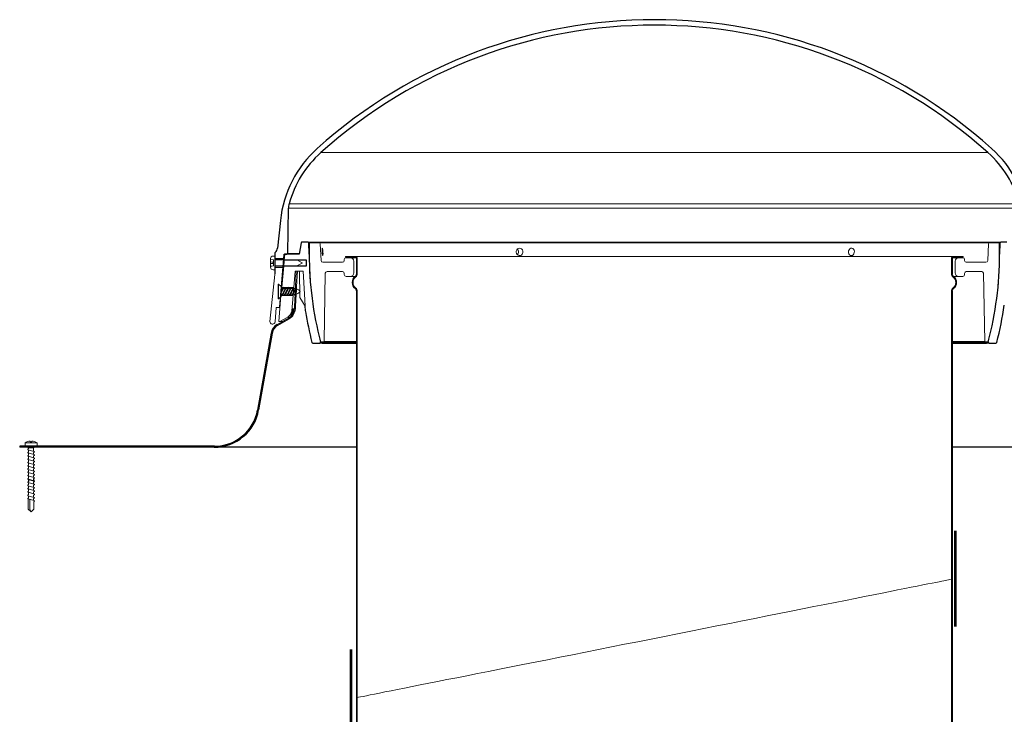
# Model space of a CAD drawing. Units: inches. Extents: x -52 to 394, y -1922 to -303.
# Drawn here: x 356 to 378, y -378 to -362 of the extents above; entities that cross this region are included whole.
import ezdxf

# ---------------------------------------------------------------- set-up
doc = ezdxf.new("R2010")
doc.units = ezdxf.units.IN
doc.header["$MEASUREMENT"] = 0
doc.layers.add('GENERAL CONSTUCTION LIGHT', color=251, linetype='Continuous')

msp = doc.modelspace()

# ---------------------------------------------------------------- linework, layer by layer
at = {"layer": 'GENERAL CONSTUCTION LIGHT', "linetype": 'Continuous', "lineweight": 0}
for p, q in [((362.75046, -365.20489), (377.93044, -365.20489)), ((362.01337, -366.47035), (378.66752, -366.47035)), ((362.02717, -366.37386), (378.65372, -366.37386)), ((378.20088, -367.26108), (362.48001, -367.26108)), ((361.99544, -367.49782), (362.26034, -367.49782)), ((362.74305, -369.51335), (363.56017, -369.51335)), ((377.12072, -369.51335), (377.93784, -369.51335))]:
    msp.add_line(p, q, dxfattribs=at)
at = {"layer": 'GENERAL CONSTUCTION LIGHT', "linetype": 'Continuous', "lineweight": 30}
for p, q in [((361.99544, -367.49782), (362.01337, -366.47035)), ((361.83059, -366.74965), (361.76554, -367.37651)), ((362.30263, -367.25797), (362.25694, -367.51708)), ((362.46009, -367.24151), (362.32225, -367.24151)), ((362.46009, -367.24151), (378.2208, -367.24151)), ((362.48447, -367.51578), (362.48001, -367.26108)), ((378.20088, -367.26108), (378.19642, -367.51578)), ((378.35865, -367.24151), (378.2208, -367.24151)), ((361.7038, -367.49716), (361.7038, -367.62317)), ((361.90771, -367.62317), (361.7038, -367.62317)), ((361.7038, -367.62317), (361.7038, -367.80943)), ((361.90771, -367.62317), (361.91667, -367.51708)), ((361.92239, -367.51708), (361.91064, -367.65404)), ((362.42043, -367.65404), (361.91064, -367.65404)), ((361.91667, -367.51708), (361.97583, -367.51708)), ((362.25694, -367.51708), (361.92239, -367.51708)), ((362.42043, -367.77855), (362.42043, -367.65404)), ((361.7038, -367.80943), (361.7038, -367.9638)), ((361.7038, -367.80943), (361.89197, -367.80943)), ((361.8155, -368.71481), (361.89197, -367.80943)), ((361.89995, -367.77855), (361.85774, -368.27062)), ((361.89995, -367.77855), (362.42043, -367.77855)), ((362.03141, -368.98511), (361.76355, -369.13976)), ((361.6197, -369.3114), (361.31122, -371.0609)), ((361.64283, -369.31218), (361.33479, -371.05912)), ((362.56714, -369.53834), (362.72379, -369.53834)), ((363.56017, -369.53834), (362.72379, -369.53834)), ((377.95711, -369.53834), (377.12072, -369.53834)), ((377.95711, -369.53834), (378.11376, -369.53834)), ((360.33027, -371.88401), (355.89731, -371.88401)), ((355.89731, -371.88401), (355.89731, -371.90692)), ((360.32442, -371.90692), (355.89731, -371.90692)), ((363.56017, -371.90692), (360.32442, -371.90692)), ((380.35648, -371.90692), (377.12072, -371.90692))]:
    msp.add_line(p, q, dxfattribs=at)
at = {"layer": 'GENERAL CONSTUCTION LIGHT', "linetype": 'Continuous', "lineweight": 15}
for p, q in [((362.71582, -367.26067), (362.51564, -367.26067)), ((362.71582, -367.26067), (377.96535, -367.26067)), ((362.7357, -367.27953), (362.75568, -367.66086)), ((377.92549, -367.66086), (377.94547, -367.27953)), ((378.16552, -367.26067), (377.96535, -367.26067)), ((361.60584, -367.61834), (361.60584, -367.63646)), ((361.67099, -367.64817), (361.60584, -367.63646)), ((361.60584, -367.63646), (361.60584, -367.68759)), ((361.7038, -367.55956), (361.66461, -367.55956)), ((361.67441, -367.65133), (361.67099, -367.64817)), ((361.67441, -367.65133), (361.67441, -367.78127)), ((361.7038, -367.55956), (361.7038, -367.64773)), ((361.7038, -367.64773), (362.20535, -367.64773)), ((362.3229, -367.71023), (362.20535, -367.64773)), ((363.28312, -367.63819), (363.28312, -367.65877)), ((363.31135, -367.5659), (363.31135, -367.58553)), ((363.54023, -367.5659), (363.31135, -367.5659)), ((363.31135, -367.58553), (363.54058, -367.58553)), ((363.32293, -367.59838), (363.41848, -367.59838)), ((363.41848, -367.59838), (363.559, -367.59838)), ((363.4981, -367.67801), (363.4981, -367.94243)), ((363.54023, -367.5659), (370.83314, -367.5659)), ((363.56017, -367.60514), (363.5599, -367.95957)), ((363.5798, -367.60516), (363.57953, -367.95958)), ((370.83314, -367.5659), (377.14067, -367.5659)), ((377.10137, -367.95958), (377.10109, -367.60516)), ((377.121, -367.95957), (377.12072, -367.60514)), ((377.12216, -367.59838), (377.26269, -367.59838)), ((377.14032, -367.58553), (377.36954, -367.58553)), ((377.36954, -367.5659), (377.14067, -367.5659)), ((377.18307, -367.94243), (377.18307, -367.67801)), ((377.26269, -367.59838), (377.35824, -367.59838)), ((377.36954, -367.58553), (377.36954, -367.5659)), ((377.39805, -367.65877), (377.39805, -367.63819)), ((361.67441, -367.70176), (361.60584, -367.68759)), ((361.60584, -367.68759), (361.60584, -367.72538)), ((361.67441, -367.71582), (361.60584, -367.72538)), ((361.60584, -367.72538), (361.60584, -367.73566)), ((361.67441, -367.7261), (361.60584, -367.73566)), ((361.60584, -367.73566), (361.60584, -367.78855)), ((361.67441, -367.77899), (361.60584, -367.78855)), ((361.60584, -367.79613), (361.67099, -367.78443)), ((361.60584, -367.78855), (361.60584, -367.79613)), ((361.60584, -367.79613), (361.60584, -367.81426)), ((361.66461, -367.87303), (361.7038, -367.87303)), ((361.67099, -367.78443), (361.67441, -367.78127)), ((362.20535, -367.78487), (361.7038, -367.78487)), ((361.7038, -367.78487), (361.7038, -367.87303)), ((362.1342, -368.27062), (362.16602, -367.8997)), ((362.16602, -367.8997), (362.35118, -367.8997)), ((362.19253, -367.8997), (362.17426, -368.24833)), ((362.2154, -367.9009), (362.19253, -367.8997)), ((362.2154, -367.9009), (362.1972, -368.24833)), ((362.20535, -367.78487), (362.3229, -367.72237)), ((362.2645, -367.9009), (362.2154, -367.9009)), ((362.27514, -368.50156), (362.26463, -367.8997)), ((362.3229, -367.72237), (362.3229, -367.71023)), ((362.39933, -368.81846), (362.35118, -367.8997)), ((362.79544, -367.69858), (363.24331, -367.69858)), ((377.43786, -367.69858), (377.88573, -367.69858)), ((361.703, -367.97922), (361.59199, -369.04908)), ((362.85118, -367.95168), (362.82405, -369.5057)), ((362.89098, -367.91257), (363.24331, -367.91257)), ((363.28312, -367.95238), (363.28312, -367.98224)), ((363.32293, -368.02205), (363.41848, -368.02205)), ((363.41848, -368.02205), (363.53005, -368.02205)), ((377.15112, -368.02205), (377.26269, -368.02205)), ((377.26269, -368.02205), (377.35824, -368.02205)), ((377.39805, -367.98224), (377.39805, -367.95238)), ((377.43786, -367.91257), (377.79019, -367.91257)), ((377.85712, -369.5057), (377.82999, -367.95168)), ((361.7828, -368.53242), (361.7828, -368.19517)), ((361.7828, -368.19517), (361.78893, -368.19517)), ((361.78893, -368.53242), (361.78893, -368.19517)), ((361.85026, -368.24847), (361.78893, -368.19517)), ((361.85026, -368.24847), (361.85026, -368.47911)), ((361.89633, -368.26742), (361.85026, -368.38423)), ((361.8965, -368.2678), (361.85026, -368.36261)), ((361.90496, -368.28643), (361.85026, -368.39859)), ((361.85026, -368.29909), (361.88124, -368.29909)), ((361.85026, -368.29909), (361.85026, -368.4285)), ((361.85774, -368.27062), (362.1342, -368.27062)), ((361.95326, -368.2678), (361.86894, -368.44069)), ((361.95309, -368.26742), (361.8774, -368.45931)), ((361.96172, -368.28643), (361.8774, -368.45931)), ((361.89633, -368.26742), (361.90479, -368.28604)), ((361.89879, -368.29909), (361.938, -368.29909)), ((362.01002, -368.2678), (361.9257, -368.44069)), ((362.00985, -368.26742), (361.93416, -368.45931)), ((362.01848, -368.28643), (361.93416, -368.45931)), ((361.95309, -368.26742), (361.96155, -368.28604)), ((361.95555, -368.29909), (361.99476, -368.29909)), ((362.06795, -368.2678), (361.98363, -368.44069)), ((362.06778, -368.26742), (361.99209, -368.45931)), ((362.07641, -368.28643), (361.99209, -368.45931)), ((362.00985, -368.26742), (362.01831, -368.28604)), ((362.01231, -368.29909), (362.05269, -368.29909)), ((362.12459, -368.26806), (362.04026, -368.44095)), ((362.12441, -368.26768), (362.04872, -368.45957)), ((362.13304, -368.28669), (362.04872, -368.45957)), ((362.06778, -368.26742), (362.07624, -368.28604)), ((362.07024, -368.29909), (362.10945, -368.29909)), ((362.18122, -368.26832), (362.0969, -368.44121)), ((362.18105, -368.26794), (362.10536, -368.45984)), ((362.18968, -368.28695), (362.10536, -368.45984)), ((362.12441, -368.26768), (362.13287, -368.28631)), ((362.127, -368.29909), (362.16621, -368.29909)), ((362.17056, -368.33926), (362.1935, -368.33926)), ((362.17303, -368.2775), (362.19597, -368.2775)), ((362.1972, -368.24833), (362.17426, -368.24833)), ((362.18105, -368.26794), (362.18951, -368.28657)), ((361.7828, -368.53242), (361.78893, -368.53242)), ((361.85026, -368.47911), (361.78893, -368.53242)), ((361.84176, -368.45688), (361.79095, -369.04909)), ((362.11821, -368.45688), (361.84176, -368.45688)), ((361.85026, -368.4285), (361.87488, -368.4285)), ((361.8774, -368.45931), (361.86894, -368.44069)), ((361.89243, -368.4285), (361.93164, -368.4285)), ((361.93416, -368.45931), (361.9257, -368.44069)), ((361.94919, -368.4285), (361.98957, -368.4285)), ((361.99209, -368.45931), (361.98363, -368.44069)), ((362.00712, -368.4285), (362.04633, -368.4285)), ((362.04872, -368.45957), (362.04026, -368.44095)), ((362.06388, -368.4285), (362.1031, -368.4285)), ((362.08849, -368.80337), (362.11821, -368.45688)), ((362.10536, -368.45984), (362.0969, -368.44121)), ((362.12064, -368.4285), (362.15657, -368.4285)), ((362.16058, -368.5093), (362.1474, -368.76076)), ((362.19105, -368.35782), (362.15061, -368.44073)), ((362.15907, -368.45935), (362.15061, -368.44073)), ((362.19087, -368.35744), (362.15458, -368.44946)), ((362.1995, -368.37645), (362.15907, -368.45935)), ((362.18352, -368.5093), (362.17048, -368.75818)), ((362.18352, -368.5093), (362.18375, -368.5093)), ((362.19087, -368.35744), (362.19933, -368.37606)), ((362.3313, -368.59703), (362.27514, -368.50156)), ((363.5599, -368.3617), (363.56017, -368.37113)), ((363.56017, -374.75828), (363.56017, -368.37113)), ((363.57952, -368.36113), (363.57979, -368.37056)), ((363.5798, -378.15592), (363.57979, -368.37056)), ((377.1011, -368.37056), (377.10138, -368.36113)), ((377.1011, -368.37056), (377.1011, -378.15592)), ((377.12072, -368.37113), (377.121, -368.3617)), ((377.12072, -368.37113), (377.12072, -378.15592)), ((361.70774, -369.05863), (361.73527, -368.73277)), ((361.73527, -368.73277), (361.79596, -368.73277)), ((361.79596, -368.73277), (361.81809, -368.73277)), ((361.8155, -368.71481), (361.81963, -368.71481)), ((362.07277, -368.86374), (362.13871, -368.79779)), ((362.07786, -368.85172), (362.13916, -368.79042)), ((362.08158, -368.84106), (362.13903, -368.78361)), ((362.08438, -368.83133), (362.13832, -368.77739)), ((362.08648, -368.82229), (362.13697, -368.77181)), ((362.08804, -368.8138), (362.13488, -368.76696)), ((362.08915, -368.80576), (362.13192, -368.76299)), ((362.08989, -368.79809), (362.12779, -368.76019)), ((362.09064, -368.79041), (362.12188, -368.75917)), ((362.09397, -368.78015), (362.11219, -368.76193)), ((362.37893, -368.67798), (362.3313, -368.59703)), ((362.02323, -368.96338), (361.75491, -369.11829)), ((361.8196, -369.04909), (361.99757, -368.94634)), ((362.05914, -368.89123), (362.13611, -368.81426)), ((362.05941, -368.8979), (362.1339, -368.8234)), ((362.06133, -368.90291), (362.13099, -368.83325)), ((362.0643, -368.90686), (362.12725, -368.84392)), ((362.06533, -368.8781), (362.1377, -368.80574)), ((362.06821, -368.90989), (362.12245, -368.85565)), ((362.07316, -368.91187), (362.11612, -368.86891)), ((362.0797, -368.91226), (362.10553, -368.88643)), ((361.64269, -369.10532), (361.65694, -369.10532)), ((361.79095, -369.04909), (361.8196, -369.04909)), ((361.8196, -369.04909), (361.87478, -369.04909)), ((362.78425, -369.54482), (363.56031, -369.54482)), ((362.82405, -369.5057), (363.56031, -369.5057)), ((377.12086, -369.5057), (377.85712, -369.5057)), ((377.12086, -369.54482), (377.89692, -369.54482)), ((356.29293, -371.80558), (356.01842, -371.80558)), ((356.01842, -371.88401), (356.01842, -371.80558)), ((356.29293, -371.88401), (356.01842, -371.88401)), ((356.10032, -371.92323), (356.07725, -371.88401)), ((356.21163, -371.92323), (356.10032, -371.92323)), ((356.10032, -371.92323), (356.10032, -371.94465)), ((356.13607, -371.78483), (356.13607, -371.76598)), ((356.17528, -371.78483), (356.13607, -371.78483)), ((356.17528, -371.78483), (356.17528, -371.76598)), ((356.21163, -371.92323), (356.23411, -371.88401)), ((356.21163, -371.92323), (356.21163, -371.99793)), ((356.29293, -371.88401), (356.29293, -371.80558)), ((356.08461, -371.9639), (356.22467, -372.00143)), ((356.08461, -372.03841), (356.22467, -372.07594)), ((356.08461, -372.11292), (356.22467, -372.15045)), ((356.10032, -371.94465), (356.08811, -371.94705)), ((356.10032, -372.01916), (356.08811, -372.02156)), ((356.10032, -372.09367), (356.08811, -372.09607)), ((356.10032, -371.96811), (356.10032, -372.01916)), ((356.10032, -372.04262), (356.10032, -372.09367)), ((356.10032, -372.11713), (356.10032, -372.16818)), ((356.10032, -372.12897), (356.10032, -372.16818)), ((356.21208, -372.02765), (356.22717, -372.01853)), ((356.21208, -372.02765), (356.21208, -372.07256)), ((356.21208, -372.10216), (356.22717, -372.09304)), ((356.21208, -372.10216), (356.21208, -372.14707)), ((356.08461, -372.18743), (356.22467, -372.22496)), ((356.08461, -372.26194), (356.22467, -372.29947)), ((356.08461, -372.33645), (356.22467, -372.37398)), ((356.10032, -372.16818), (356.08811, -372.17058)), ((356.10032, -372.16818), (356.08811, -372.17058)), ((356.10032, -372.24269), (356.08811, -372.24509)), ((356.10032, -372.3172), (356.08811, -372.3196)), ((356.10032, -372.19164), (356.10032, -372.24269)), ((356.10032, -372.26615), (356.10032, -372.3172)), ((356.10032, -372.34066), (356.10032, -372.39171)), ((356.21208, -372.17667), (356.22717, -372.16755)), ((356.21208, -372.17667), (356.21208, -372.22158)), ((356.21208, -372.25118), (356.22717, -372.24206)), ((356.21208, -372.25118), (356.21208, -372.29609)), ((356.21208, -372.32569), (356.22717, -372.31657)), ((356.21208, -372.32569), (356.21208, -372.3706)), ((356.08461, -372.41096), (356.22467, -372.44849)), ((356.08461, -372.48547), (356.22467, -372.523)), ((356.08461, -372.55998), (356.22467, -372.59751)), ((356.10032, -372.39171), (356.08811, -372.39411)), ((356.10032, -372.46622), (356.08811, -372.46862)), ((356.10032, -372.54073), (356.08811, -372.54313)), ((356.10032, -372.41517), (356.10032, -372.46622)), ((356.10032, -372.48968), (356.10032, -372.54073)), ((356.10032, -372.56419), (356.10032, -372.61524)), ((356.21208, -372.4002), (356.22717, -372.39108)), ((356.21208, -372.4002), (356.21208, -372.44511)), ((356.21208, -372.47471), (356.22717, -372.46558)), ((356.21208, -372.47471), (356.21208, -372.51962)), ((356.21208, -372.54922), (356.22717, -372.54009)), ((356.21208, -372.54922), (356.21208, -372.59413)), ((356.08461, -372.70819), (356.22467, -372.74572)), ((356.08461, -372.7827), (356.22467, -372.82023)), ((356.10032, -372.61524), (356.08811, -372.61764)), ((356.10032, -372.76346), (356.08811, -372.76585)), ((356.10032, -372.7124), (356.10032, -372.76346)), ((356.10032, -372.78691), (356.10032, -372.83797)), ((356.21208, -372.62373), (356.22717, -372.6146)), ((356.21208, -372.69824), (356.22717, -372.68911)), ((356.21208, -372.69824), (356.21208, -372.74235)), ((356.21208, -372.77194), (356.22717, -372.76282)), ((356.21208, -372.77194), (356.21208, -372.81686)), ((356.08444, -372.85717), (356.22467, -372.89474)), ((356.08444, -372.93189), (356.22467, -372.96947)), ((356.08444, -373.00988), (356.22467, -373.04746)), ((356.10032, -372.83797), (356.08811, -372.84036)), ((356.10032, -372.91244), (356.08811, -372.91483)), ((356.10032, -372.9127), (356.08811, -372.91509)), ((356.10032, -372.98717), (356.08811, -372.98956)), ((356.10032, -372.86142), (356.10032, -372.91244)), ((356.10032, -372.93615), (356.10032, -372.98717)), ((356.10033, -373.01413), (356.10033, -373.06519)), ((356.10033, -373.01414), (356.10033, -373.03732)), ((356.21208, -372.84645), (356.22717, -372.83733)), ((356.21208, -372.84645), (356.21208, -372.89137)), ((356.21208, -372.92096), (356.22717, -372.91184)), ((356.21208, -372.92118), (356.22717, -372.91206)), ((356.21208, -372.92118), (356.21208, -372.9661)), ((356.21208, -372.99569), (356.22717, -372.98657)), ((356.21208, -372.99569), (356.21208, -373.03491)), ((356.21208, -372.99917), (356.21208, -373.04408)), ((356.08445, -373.08439), (356.22469, -373.12196)), ((356.10033, -373.06519), (356.08812, -373.06758)), ((356.08955, -373.31539), (356.08955, -373.08575)), ((356.12484, -373.31539), (356.12484, -373.09521)), ((356.21208, -373.07367), (356.22717, -373.06455)), ((356.21208, -373.07367), (356.21208, -373.11858)), ((356.22288, -373.31539), (356.22288, -373.14039)), ((356.15621, -373.37813), (356.08955, -373.31539)), ((356.15621, -373.37813), (356.12484, -373.31539)), ((356.15621, -373.37813), (356.22288, -373.31539)), ((363.56017, -378.15592), (363.56017, -374.75828))]:
    msp.add_line(p, q, dxfattribs=at)
at = {"layer": 'GENERAL CONSTUCTION LIGHT', "linetype": 'Continuous'}
for p, q in [((356.08444, -372.63444), (356.22467, -372.67202)), ((356.10032, -372.68971), (356.08811, -372.69211)), ((356.10032, -372.6387), (356.10032, -372.68971)), ((356.10032, -372.6568), (356.10032, -372.68971)), ((356.21208, -372.62373), (356.21208, -372.66864))]:
    msp.add_line(p, q, dxfattribs=at)
at = {"layer": 'GENERAL CONSTUCTION LIGHT', "linetype": 'Continuous', "lineweight": 15, "flags": 128}
for points in [[(362.79995, -367.49831), (362.79934, -367.47074), (362.79756, -367.44242), (362.79482, -367.41655), (362.79147, -367.39606), (362.78795, -367.38328), (362.78469, -367.37963), (362.78207, -367.38549), (362.78037, -367.40018), (362.77972, -367.42207), (362.78016, -367.44874), (362.7816, -367.47718), (362.78388, -367.50415), (362.78678, -367.5266), (362.79001, -367.54198), (362.79326, -367.54858), (362.79617, -367.54567), (362.79843, -367.53359), (362.79972, -367.5137), (362.79995, -367.49831)], [(367.34288, -367.50192), (367.34987, -367.4747), (367.34812, -367.4463), (367.33783, -367.41991), (367.32016, -367.39851), (367.29715, -367.38454), (367.27145, -367.37957), (367.24596, -367.38412), (367.22352, -367.39765), (367.2066, -367.41866), (367.1971, -367.44483), (367.19611, -367.47322), (367.20375, -367.50059), (367.21918, -367.52384), (367.24064, -367.54033), (367.26573, -367.54822), (367.29163, -367.54665), (367.31543, -367.53579), (367.33444, -367.51687), (367.34288, -367.50192)], [(374.76561, -367.51161), (374.78092, -367.53212), (374.80105, -367.54497), (374.82368, -367.54871), (374.84625, -367.54293), (374.86624, -367.52829), (374.88144, -367.50643), (374.89016, -367.4798), (374.89143, -367.45139), (374.88509, -367.4244), (374.87182, -367.40189), (374.85312, -367.38644), (374.83108, -367.37976), (374.8082, -367.3826), (374.78702, -367.39458), (374.76994, -367.41439), (374.7589, -367.43983), (374.75519, -367.46805), (374.75927, -367.49585), (374.76561, -367.51161)], [(367.22463, -367.52287), (367.23106, -367.51654), (367.23978, -367.5015)], [(363.5798, -377.59975), (363.60513, -377.59471), (363.65232, -377.58532), (363.71283, -377.57329), (363.78654, -377.55863), (363.87329, -377.54137), (363.97293, -377.52155), (364.08523, -377.49921), (364.20999, -377.4744), (364.34694, -377.44715), (364.49581, -377.41754), (364.65631, -377.38562), (364.8281, -377.35145), (365.01085, -377.31509), (365.20417, -377.27664), (365.4077, -377.23616), (365.62101, -377.19373), (365.84367, -377.14944), (366.07524, -377.10337), (366.31525, -377.05563), (366.56322, -377.00631), (366.81864, -376.9555), (367.08101, -376.90331), (367.34979, -376.84985), (367.62445, -376.79522), (367.90443, -376.73953), (368.18916, -376.68289), (368.47808, -376.62542), (368.7706, -376.56723), (369.06613, -376.50845), (369.36408, -376.44918), (369.66385, -376.38956), (369.96483, -376.32969), (370.26642, -376.2697), (370.568, -376.20971), (370.86898, -376.14984), (371.16875, -376.09021), (371.4667, -376.03095), (371.76223, -375.97216), (372.05475, -375.91398), (372.34367, -375.85651), (372.6284, -375.79987), (372.90838, -375.74418), (373.18304, -375.68954), (373.45182, -375.63608), (373.71419, -375.58389), (373.96961, -375.53308), (374.21758, -375.48376), (374.45759, -375.43602), (374.68916, -375.38996), (374.91183, -375.34567), (375.12513, -375.30324), (375.32866, -375.26275), (375.52199, -375.2243), (375.70473, -375.18795), (375.87652, -375.15378), (376.03702, -375.12185), (376.18589, -375.09224), (376.32284, -375.065), (376.4476, -375.04018), (376.5599, -375.01785), (376.65954, -374.99803), (376.7463, -374.98077), (376.82, -374.96611), (376.88051, -374.95407), (376.9277, -374.94469), (377.10109, -374.91019)]]:
    msp.add_lwpolyline(points, dxfattribs=at)
at = {"layer": 'GENERAL CONSTUCTION LIGHT', "linetype": 'ByBlock', "const_width": 0.06077}
for points in [[(377.18709, -373.80453), (377.18709, -375.98826)], [(363.43353, -376.50284), (363.43353, -378.15592)], [(363.43353, -377.77307), (363.43353, -378.15592)]]:
    msp.add_lwpolyline(points, dxfattribs=at)
at = {"layer": 'GENERAL CONSTUCTION LIGHT', "linetype": 'Continuous', "lineweight": 30}
for centre, radius, start, end in [((370.34045, -373.69836), 11.51516, 48.215193, 131.784807), ((370.34045, -373.69836), 11.39065, 48.215193, 131.784807), ((364.36599, -367.01273), 2.54902, 131.784807, 174.075907), ((364.36599, -367.01273), 2.42451, 131.784807, 164.72168), ((376.3149, -367.01273), 2.42451, 15.27832, 48.215193), ((376.3149, -367.01273), 2.54902, 5.924093, 48.215193), ((362.40547, -366.47719), 0.39216, 164.72168, 179), ((361.61693, -367.36109), 0.14941, 310.631075, 354.075907), ((362.32225, -367.26143), 0.01992, 90, 170), ((362.46009, -367.26143), 0.01992, 1.003349, 90), ((378.2208, -367.26143), 0.01992, 90, 178.996651), ((361.73368, -367.49716), 0.02988, 130.631075, 180), ((361.97583, -367.49748), 0.01961, 270, 359), ((370.32953, -367.51578), 7.84506, 180, 194.75147), ((370.35136, -367.51578), 7.84506, 345.24853, 0), ((370.35136, -367.51578), 8.03649, 345.533605, 351.684984), ((370.32953, -367.51578), 8.03649, 189.328502, 194.466395), ((361.89437, -369.35983), 0.2789, 120, 170), ((361.88806, -369.35542), 0.24902, 120, 170), ((362.56714, -369.51842), 0.01992, 194.466395, 270), ((362.72379, -369.51842), 0.01992, 270, 14.75147), ((377.95711, -369.51842), 0.01992, 165.24853, 270), ((378.11376, -369.51842), 0.01992, 270, 345.533605), ((360.32442, -370.88096), 1.02596, 270, 350), ((360.33027, -370.88794), 0.99608, 270, 350)]:
    msp.add_arc(centre, radius, start, end, dxfattribs=at)
at = {"layer": 'GENERAL CONSTUCTION LIGHT', "linetype": 'Continuous', "lineweight": 15}
for centre, radius, start, end in [((370.32934, -367.53536), 7.83775, 178.132359, 194.630543), ((362.51564, -367.28057), 0.01991, 90, 178.132359), ((362.71582, -367.28057), 0.01991, 3, 90), ((367.15881, -367.46391), 0.08928, 335.096588, 45.719654), ((370.35183, -367.53536), 7.83775, 345.369457, 1.867641), ((377.96535, -367.28057), 0.01991, 90, 177), ((378.16552, -367.28057), 0.01991, 1.867641, 90), ((361.66461, -367.61834), 0.05878, 90, 180), ((362.79544, -367.65877), 0.03981, 183, 270), ((363.24331, -367.65877), 0.03981, 270, 0), ((363.32293, -367.63819), 0.03981, 90, 180), ((363.41848, -367.67801), 0.07962, 0, 90), ((363.54058, -367.60513), 0.03922, 359.955654, 90), ((363.54058, -367.60513), 0.01959, 359.955654, 90), ((377.14032, -367.60513), 0.03922, 90, 180.044346), ((377.14032, -367.60513), 0.01959, 90, 180.044346), ((377.26269, -367.67801), 0.07962, 90, 180), ((377.35824, -367.63819), 0.03981, 0, 90), ((377.43786, -367.65877), 0.03981, 180, 270), ((377.88573, -367.65877), 0.03981, 270, 357), ((361.66461, -367.81426), 0.05878, 180, 270), ((361.55439, -367.9638), 0.14941, 354.075907, 0), ((362.89098, -367.95238), 0.03981, 90, 179), ((363.24331, -367.95238), 0.03981, 0, 90), ((363.32293, -367.98224), 0.03981, 180, 270), ((363.41848, -367.94243), 0.07962, 270, 0), ((363.64279, -368.16061), 0.17894, 128.943645, 231.056355), ((363.64279, -368.16061), 0.15931, 128.943645, 231.056355), ((363.48027, -367.95951), 0.07962, 308.943645, 359.955654), ((363.48027, -367.95951), 0.09925, 308.943645, 359.955654), ((377.20062, -367.95951), 0.09925, 180.044346, 231.056355), ((377.20062, -367.95951), 0.07962, 180.044346, 231.056355), ((377.0381, -368.16061), 0.15931, 308.943645, 51.056355), ((377.0381, -368.16061), 0.17894, 308.943645, 51.056355), ((377.26269, -367.94243), 0.07962, 180, 270), ((377.35824, -367.98224), 0.03981, 270, 0), ((377.43786, -367.95238), 0.03981, 90, 180), ((377.79019, -367.95238), 0.03981, 1, 90), ((362.15117, -368.44587), 0.14811, 53.359317, 77.691333), ((362.19429, -368.41944), 0.1029, 32.734633, 63.896099), ((363.48027, -368.3617), 0.07962, 0, 51.056355), ((363.48027, -368.3617), 0.09925, 0, 51.056355), ((377.20062, -368.3617), 0.09925, 128.943645, 180), ((377.20062, -368.3617), 0.07962, 128.943645, 180), ((362.1491, -368.26867), 0.16104, 279.081348, 307.448602), ((362.19395, -368.30781), 0.10336, 300.887531, 327.207159), ((361.79596, -368.71316), 0.01961, 270, 355.171563), ((361.90598, -368.78771), 0.18318, 300, 355.096316), ((361.89872, -368.74772), 0.24902, 300, 357), ((361.89196, -368.74358), 0.2789, 300, 357), ((361.90062, -368.78377), 0.18982, 328.47905, 356.623484), ((362.12925, -368.79726), 0.03922, 126.449538, 176.623484), ((362.07752, -368.89382), 0.01857, 144.404977, 321.884633), ((361.64269, -369.05434), 0.05098, 174.075907, 270), ((361.65694, -369.05434), 0.05098, 270, 355.171563), ((362.78425, -369.505), 0.03981, 194.630543, 359), ((377.89692, -369.505), 0.03981, 181, 345.369457), ((356.15568, -372.01877), 0.25355, 94.435307, 122.774492), ((356.15568, -372.01877), 0.25355, 57.225508, 85.564693), ((356.08992, -371.95625), 0.00937, 101.106321, 235.388969), ((356.08992, -372.03076), 0.00937, 101.106321, 235.388969), ((356.08992, -372.10527), 0.00937, 101.106321, 235.388969), ((356.22232, -372.01051), 0.00937, 301.167226, 75.449874), ((356.22232, -372.08502), 0.00937, 301.167226, 75.449874), ((356.22232, -372.15953), 0.00937, 301.167226, 75.449874), ((356.08992, -372.17978), 0.00937, 101.106321, 235.388969), ((356.08992, -372.25429), 0.00937, 101.106321, 235.388969), ((356.08992, -372.3288), 0.00937, 101.106321, 235.388969), ((356.22232, -372.23404), 0.00937, 301.167226, 75.449874), ((356.22232, -372.30855), 0.00937, 301.167226, 75.449874), ((356.22232, -372.38306), 0.00937, 301.167226, 75.449874), ((356.08992, -372.40331), 0.00937, 101.106321, 235.388969), ((356.08992, -372.47782), 0.00937, 101.106321, 235.388969), ((356.08992, -372.55233), 0.00937, 101.106321, 235.388969), ((356.22232, -372.45757), 0.00937, 301.167226, 75.449874), ((356.22232, -372.53208), 0.00937, 301.167226, 75.449874), ((356.22232, -372.60659), 0.00937, 301.167226, 75.449874), ((356.08992, -372.62684), 0.00937, 101.106321, 235.388969), ((356.08992, -372.70054), 0.00937, 101.106321, 235.388969), ((356.08992, -372.77505), 0.00937, 101.106321, 235.388969), ((356.22232, -372.7548), 0.00937, 301.167226, 75.449874), ((356.22232, -372.82931), 0.00937, 301.167226, 75.449874), ((356.09187, -373.00073), 0.01178, 108.585912, 230.933635), ((356.08992, -372.84956), 0.00937, 101.106321, 235.388969), ((356.08992, -372.92429), 0.00937, 101.106321, 235.388969), ((356.22232, -372.90382), 0.00937, 301.167226, 75.449874), ((356.22232, -372.90404), 0.00937, 301.167226, 75.449874), ((356.22232, -372.97855), 0.00937, 301.167226, 75.449874), ((356.22232, -373.05653), 0.00937, 301.167226, 75.449874), ((356.08993, -373.07678), 0.00937, 101.106321, 235.388969), ((356.22233, -373.13103), 0.00937, 273.355616, 75.449874)]:
    msp.add_arc(centre, radius, start, end, dxfattribs=at)
at = {"layer": 'GENERAL CONSTUCTION LIGHT', "linetype": 'Continuous'}
msp.add_arc((356.22232, -372.68109), 0.00937, 301.167226, 75.449874, dxfattribs=at)
at = {"layer": 'GENERAL CONSTUCTION LIGHT', "linetype": 'Continuous', "lineweight": 15}
for centre, major_axis, ratio, start_param, end_param in [((370.34045, -368.63611), (0, 8.18651), 0.99862577, 1.52697811, 1.53452791), ((370.34045, -368.6349), (0, 8.16351), 0.99862577, 1.52700238, 1.53457345), ((362.09151, -368.84258), (0.03646, 0.08231), 0.37306851, 4.02563036, 6.84630934)]:
    msp.add_ellipse(centre, major_axis=major_axis, ratio=ratio, start_param=start_param, end_param=end_param, dxfattribs=at)
at = {"layer": 'GENERAL CONSTUCTION LIGHT', "linetype": 'Continuous', "lineweight": 30}
for points, knots in [([(361.89197, -367.80943), (361.89203, -367.80884), (361.89212, -367.80786), (361.89274, -367.8014), (361.89345, -367.79381), (361.89438, -367.78389), (361.89555, -367.77116), (361.89687, -367.75646), (361.89829, -367.74041), (361.89963, -367.7249), (361.90097, -367.70901), (361.90226, -367.69347), (361.90347, -367.67843), (361.90457, -367.66462), (361.90553, -367.65216), (361.90633, -367.64166), (361.90697, -367.63319), (361.9074, -367.62737), (361.90766, -367.62381), (361.90769, -367.62338), (361.90771, -367.62317)], [0, 0, 0, 0, 0.08272075, 0.13533546, 0.18946942, 0.24220786, 0.29646366, 0.36318076, 0.41638968, 0.47114199, 0.52435068, 0.5791028, 0.63229853, 0.68704347, 0.74012067, 0.79474616, 0.84766419, 0.9021247, 0.95047724, 1, 1, 1, 1]), ([(361.91064, -367.65404), (361.91063, -367.65415), (361.91061, -367.65439), (361.91044, -367.65654), (361.91014, -367.66041), (361.9097, -367.66594), (361.90915, -367.67282), (361.90848, -367.681), (361.90773, -367.69011), (361.90691, -367.70006), (361.90603, -367.71039), (361.90512, -367.72099), (361.90422, -367.73137), (361.90333, -367.74143), (361.90243, -367.75153), (361.90163, -367.76041), (361.90096, -367.7677), (361.90048, -367.77293), (361.90014, -367.77658), (361.89998, -367.77832), (361.89996, -367.77849), (361.89995, -367.77855)], [0, 0, 0, 0, 0.04170184, 0.09437428, 0.14857242, 0.20128158, 0.25551266, 0.30834353, 0.3626971, 0.41569568, 0.47022254, 0.52337243, 0.57805962, 0.63127517, 0.6860372, 0.75400626, 0.80679042, 0.86110117, 0.91388675, 0.96821032, 1, 1, 1, 1])]:
    msp.add_open_spline(points, degree=3, knots=knots, dxfattribs=at)
at = {"layer": 'GENERAL CONSTUCTION LIGHT', "linetype": 'Continuous', "lineweight": 15}
for points, knots in [([(361.84176, -368.45688), (361.8418, -368.45644), (361.84188, -368.45566), (361.8424, -368.45019), (361.84314, -368.44249), (361.84413, -368.43199), (361.84532, -368.41921), (361.84655, -368.4058), (361.84787, -368.39108), (361.84923, -368.37571), (361.8506, -368.35984), (361.85192, -368.34422), (361.85317, -368.329), (361.85431, -368.31492), (361.85533, -368.30211), (361.85618, -368.29119), (361.85686, -368.28225), (361.85736, -368.27571), (361.85766, -368.27163), (361.85774, -368.27063), (361.85774, -368.27062), (361.85774, -368.27062)], [0, 0, 0, 0, 0.0714021, 0.1240009, 0.17811924, 0.24416227, 0.29726758, 0.35191647, 0.40502049, 0.4596587, 0.51286303, 0.56760964, 0.62081842, 0.67557641, 0.72867253, 0.78331769, 0.83625043, 0.89072664, 0.94351338, 0.99783591, 1, 1, 1, 1]), ([(362.1342, -368.27062), (362.13419, -368.27075), (362.13416, -368.27105), (362.13394, -368.274), (362.13352, -368.27962), (362.13291, -368.28772), (362.13212, -368.29787), (362.13117, -368.30999), (362.13009, -368.32352), (362.12888, -368.33833), (362.12759, -368.35374), (362.12623, -368.36959), (362.12487, -368.38515), (362.12352, -368.40026), (362.12214, -368.41548), (362.12089, -368.4289), (362.11984, -368.43998), (362.11908, -368.44797), (362.11853, -368.45361), (362.11825, -368.45647), (362.11823, -368.45677), (362.11821, -368.45688)], [0, 0, 0, 0, 0.037698487, 0.090386157, 0.144600413, 0.197316385, 0.251555426, 0.30437597, 0.358719646, 0.411695567, 0.466198931, 0.519330219, 0.573997195, 0.627213453, 0.681975092, 0.750039606, 0.802831114, 0.857148968, 0.90994203, 0.964274146, 1, 1, 1, 1]), ([(362.16081, -368.5093), (362.16087, -368.50902), (362.16099, -368.50846), (362.16139, -368.50412), (362.16195, -368.49726), (362.16264, -368.48791), (362.16344, -368.47632), (362.16432, -368.46287), (362.16525, -368.44787), (362.16619, -368.43179), (362.16712, -368.41506), (362.16799, -368.39818), (362.16879, -368.38163), (362.1695, -368.36598), (362.1701, -368.35153), (362.17041, -368.34335), (362.17056, -368.33926)], [0, 0, 0, 0, 0.07143008, 0.14286058, 0.21430289, 0.28574589, 0.35727894, 0.42881251, 0.50048274, 0.57215307, 0.64389425, 0.71563512, 0.78735355, 0.85907152, 0.92953593, 1, 1, 1, 1]), ([(362.17303, -368.2775), (362.17319, -368.27379), (362.17352, -368.26626), (362.17387, -368.25783), (362.17412, -368.25179), (362.17424, -368.24876), (362.17425, -368.24845), (362.17426, -368.24833)], [0, 0, 0, 0, 0.21152419, 0.42917572, 0.64076859, 0.85850228, 1, 1, 1, 1]), ([(362.18375, -368.5093), (362.18381, -368.50902), (362.18393, -368.50846), (362.18434, -368.50412), (362.18489, -368.49726), (362.18558, -368.48791), (362.18639, -368.47632), (362.18727, -368.46287), (362.1882, -368.44787), (362.18914, -368.43179), (362.19006, -368.41506), (362.19094, -368.39818), (362.19174, -368.38163), (362.19244, -368.36598), (362.19305, -368.35153), (362.19335, -368.34335), (362.1935, -368.33926)], [0, 0, 0, 0, 0.07143005, 0.14286052, 0.2143028, 0.28574577, 0.35727892, 0.4288126, 0.50048306, 0.57215361, 0.64389494, 0.71563596, 0.78735432, 0.85907222, 0.92953628, 1, 1, 1, 1]), ([(362.19597, -368.2775), (362.19613, -368.27379), (362.19646, -368.26626), (362.19681, -368.25783), (362.19706, -368.25179), (362.19718, -368.24876), (362.19719, -368.24845), (362.1972, -368.24833)], [0, 0, 0, 0, 0.21152424, 0.42917583, 0.64076874, 0.85850246, 1, 1, 1, 1]), ([(362.39867, -368.8058), (362.3976, -368.79923), (362.39071, -368.75667), (362.38432, -368.71403), (362.37893, -368.67798)], [0, 0, 0, 0, 0.15447374, 1, 1, 1, 1])]:
    msp.add_open_spline(points, degree=3, knots=knots, dxfattribs=at)

doc.saveas('drawing.dxf')
